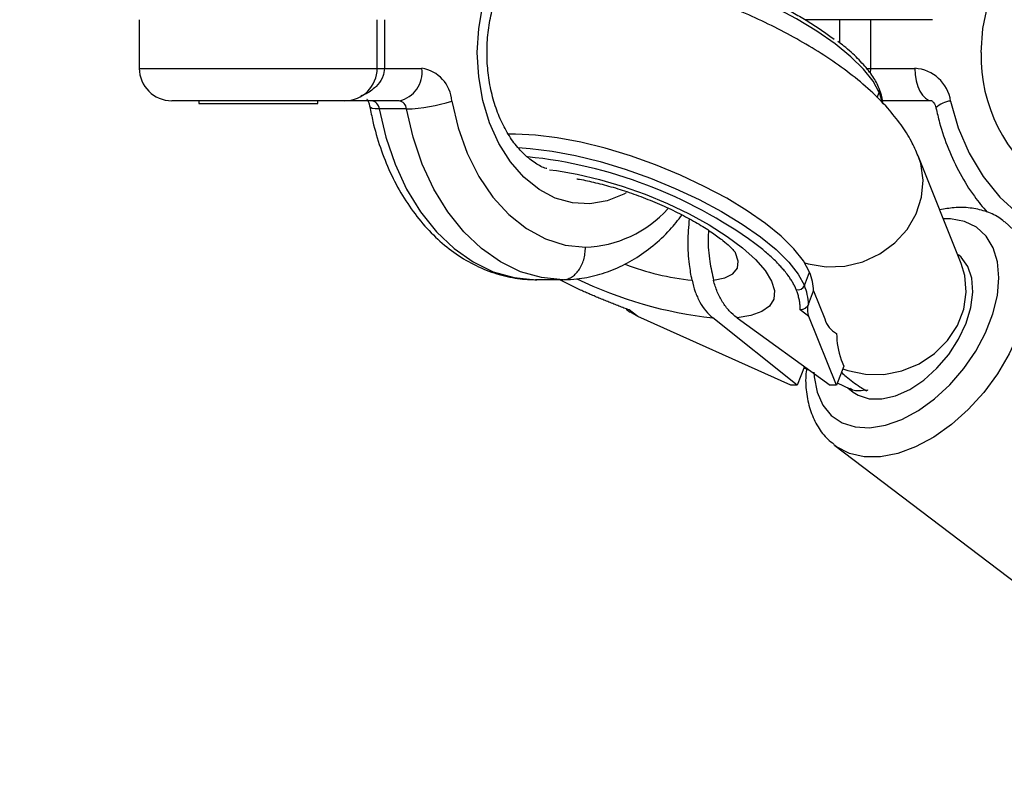
# Model space of a CAD drawing. Units: millimetres. Extents: x -2936 to 3164, y -5050 to -1250.
# Drawn here: x -1245 to -1154, y -3232 to -3161 of the extents above; entities that cross this region are included whole.
import ezdxf

# ---------------------------------------------------------------- set-up
doc = ezdxf.new("R2010")
doc.units = ezdxf.units.MM

msp = doc.modelspace()

# ---------------------------------------------------------------- linework, layer by layer
at = {"color": 7, "linetype": 'Continuous', "lineweight": 25}
for p, q in [((-1234.065, -3161.5), (-1234.065, -3166)), ((-1212.065, -3166), (-1212.065, -3161.5)), ((-1211.401, -3161.5), (-1211.401, -3166)), ((-1160.704, -3161.5), (-1172.499, -3161.5)), ((-1166.464, -3161.5), (-1166.464, -3166)), ((-1166.804, -3166), (-1162.342, -3166)), ((-1210.044, -3169), (-1231.065, -3169)), ((-1228.565, -3169), (-1228.565, -3169.25)), ((-1228.565, -3169.25), (-1217.565, -3169.25)), ((-1217.565, -3169.25), (-1217.565, -3169)), ((-1160.772, -3169), (-1165.34, -3169)), ((-1209.351, -3169.756), (-1211.87, -3169.756)), ((-1158.059, -3184.063), (-1162.044, -3174.094)), ((-1194.908, -3185.55), (-1197.427, -3185.55)), ((-1193.376, -3186.462), (-1195.173, -3185.55)), ((-1172.56, -3186.086), (-1172.083, -3184.856)), ((-1172.185, -3187.825), (-1171.706, -3186.589)), ((-1171.706, -3186.589), (-1170.672, -3189.174)), ((-1189.05, -3188.265), (-1188.666, -3188.557)), ((-1187.963, -3188.965), (-1188.778, -3188.347)), ((-1172.14, -3188.965), (-1172.954, -3188.347)), ((-1187.963, -3188.965), (-1188.655, -3188.539)), ((-1173.803, -3195.304), (-1187.963, -3188.965)), ((-1173.223, -3195.304), (-1181.032, -3189.071)), ((-1178.791, -3189.071), (-1170.184, -3195.304)), ((-1169.604, -3195.304), (-1172.14, -3188.965)), ((-1169.161, -3192.95), (-1168.923, -3193.546)), ((-1172.557, -3193.585), (-1173.223, -3195.304)), ((-1172.602, -3193.7), (-1172.052, -3193.951)), ((-1168.923, -3193.546), (-1169.604, -3195.304)), ((-1173.223, -3195.304), (-1173.803, -3195.304)), ((-1169.604, -3195.304), (-1170.184, -3195.304)), ((-1169.527, -3195.105), (-1168.356, -3195.639)), ((-1168.546, -3195.553), (-1168.038, -3195.956)), ((-1169.736, -3200.892), (-1169.835, -3200.815)), ((-1169.736, -3200.892), (-1149.642, -3216.151))]:
    msp.add_line(p, q, dxfattribs=at)
at = {"color": 8, "linetype": 'Continuous', "lineweight": 25}
for p, q in [((-1169.282, -3163.655), (-1169.282, -3161.5)), ((-1234.065, -3166), (-1207.945, -3166)), ((-1166.464, -3166), (-1166.486, -3166.435)), ((-1165.825, -3168.711), (-1165.644, -3168.243))]:
    msp.add_line(p, q, dxfattribs=at)
at = {"color": 8, "linetype": 'Continuous', "lineweight": 25, "flags": 128}
for points in [[(-1202.811, -3164.55), (-1202.681, -3162.304), (-1202.296, -3160.117), (-1201.665, -3158.044), (-1200.805, -3156.14), (-1199.738, -3154.453), (-1198.491, -3153.028), (-1197.097, -3151.902), (-1195.592, -3151.103), (-1194.015, -3150.652), (-1192.406, -3150.561), (-1190.809, -3150.833), (-1189.262, -3151.46), (-1187.808, -3152.426), (-1186.484, -3153.706), (-1185.323, -3155.266), (-1184.699, -3156.358)], [(-1156.219, -3164.55), (-1156.064, -3162.304), (-1155.605, -3160.117), (-1154.852, -3158.044), (-1153.826, -3156.14), (-1152.553, -3154.453), (-1151.066, -3153.028), (-1149.403, -3151.902), (-1147.608, -3151.103), (-1145.727, -3150.652), (-1143.809, -3150.561), (-1141.903, -3150.833), (-1140.059, -3151.46), (-1138.325, -3152.426), (-1136.745, -3153.706), (-1135.36, -3155.266), (-1134.207, -3157.067), (-1133.315, -3159.062), (-1132.707, -3161.2), (-1132.399, -3163.423), (-1132.387, -3165.49)], [(-1165.644, -3168.243), (-1166.207, -3167.197), (-1167.085, -3166.084), (-1168.261, -3164.924), (-1169.709, -3163.743), (-1171.402, -3162.563), (-1173.305, -3161.409), (-1175.38, -3160.303), (-1177.586, -3159.267), (-1179.877, -3158.324), (-1182.208, -3157.491), (-1184.531, -3156.785), (-1186.801, -3156.221), (-1188.971, -3155.809), (-1190.999, -3155.559), (-1192.842, -3155.475), (-1194.464, -3155.559), (-1195.832, -3155.809), (-1196.919, -3156.221), (-1197.447, -3156.558)], [(-1189.041, -3177.519), (-1189.262, -3177.64), (-1190.809, -3178.267), (-1192.406, -3178.539), (-1194.015, -3178.448), (-1195.592, -3177.997), (-1197.097, -3177.198), (-1198.491, -3176.072), (-1199.738, -3174.647), (-1200.805, -3172.96), (-1201.665, -3171.056), (-1202.296, -3168.983), (-1202.681, -3166.796), (-1202.811, -3164.55)], [(-1159.037, -3169.023), (-1158.333, -3171.515), (-1157.326, -3173.859), (-1156.037, -3176.005), (-1154.495, -3177.907), (-1152.733, -3179.524), (-1150.787, -3180.821), (-1148.702, -3181.769), (-1146.52, -3182.35), (-1145.699, -3182.469)], [(-1211.87, -3169.756), (-1212.24, -3169.742), (-1212.515, -3169.7), (-1212.686, -3169.632), (-1212.745, -3169.55)], [(-1199.04, -3173.332), (-1197.914, -3173.403), (-1195.887, -3173.653), (-1193.717, -3174.064), (-1191.447, -3174.628), (-1189.123, -3175.334), (-1186.792, -3176.167), (-1184.501, -3177.111), (-1182.296, -3178.146), (-1180.221, -3179.252), (-1178.318, -3180.407), (-1176.625, -3181.586), (-1175.176, -3182.768), (-1174.001, -3183.927), (-1173.123, -3185.041), (-1172.56, -3186.086)], [(-1172.524, -3183.999), (-1172.198, -3184.095), (-1170.541, -3184.366), (-1168.835, -3184.294), (-1167.158, -3183.885), (-1165.589, -3183.157), (-1164.203, -3182.144), (-1163.062, -3180.893), (-1162.221, -3179.463), (-1161.72, -3177.921), (-1161.58, -3176.339), (-1161.81, -3174.791), (-1162.047, -3174.086)], [(-1196.137, -3175.379), (-1195.495, -3175.456), (-1193.56, -3175.784), (-1191.515, -3176.268), (-1189.408, -3176.894), (-1187.291, -3177.648), (-1185.214, -3178.511), (-1183.228, -3179.463), (-1181.38, -3180.481), (-1179.716, -3181.54), (-1178.274, -3182.615), (-1177.091, -3183.68), (-1176.194, -3184.708), (-1175.605, -3185.676), (-1175.339, -3186.56), (-1175.401, -3187.339), (-1175.791, -3187.994), (-1176.498, -3188.508), (-1177.506, -3188.87), (-1178.791, -3189.071)], [(-1171.686, -3194.119), (-1171.66, -3194.544), (-1171.392, -3195.946), (-1170.859, -3197.144), (-1170.078, -3198.099), (-1169.073, -3198.78), (-1167.877, -3199.166), (-1166.528, -3199.244), (-1165.071, -3199.011), (-1163.551, -3198.475), (-1162.017, -3197.654), (-1160.52, -3196.573), (-1159.106, -3195.268), (-1157.821, -3193.78), (-1156.708, -3192.157), (-1155.8, -3190.451), (-1155.128, -3188.718), (-1154.714, -3187.012), (-1154.57, -3185.389), (-1154.701, -3183.901), (-1155.103, -3182.596), (-1155.763, -3181.515), (-1156.659, -3180.694), (-1157.764, -3180.158), (-1159.041, -3179.926), (-1159.713, -3179.925)], [(-1154.044, -3180.161), (-1153.192, -3180.972), (-1152.455, -3182.131), (-1151.976, -3183.52), (-1151.766, -3185.1), (-1151.833, -3186.828), (-1152.173, -3188.658), (-1152.778, -3190.538), (-1153.631, -3192.419), (-1154.709, -3194.249), (-1155.982, -3195.977), (-1157.416, -3197.557), (-1158.972, -3198.945), (-1160.607, -3200.104), (-1162.276, -3201.003), (-1163.934, -3201.615), (-1165.537, -3201.926), (-1167.039, -3201.926), (-1168.401, -3201.615), (-1169.584, -3201.003), (-1169.736, -3200.892)], [(-1180.967, -3185.602), (-1179.925, -3185.39), (-1179.18, -3185.013), (-1178.76, -3184.486), (-1178.678, -3183.825), (-1178.932, -3183.069)], [(-1169.02, -3193.796), (-1168.552, -3193.963), (-1166.925, -3194.304), (-1165.231, -3194.309), (-1163.549, -3193.976), (-1161.956, -3193.322), (-1160.527, -3192.377), (-1159.328, -3191.184), (-1158.414, -3189.799), (-1157.828, -3188.286), (-1157.596, -3186.714), (-1157.73, -3185.158), (-1158.059, -3184.063)]]:
    msp.add_lwpolyline(points, dxfattribs=at)
at = {"color": 7, "linetype": 'Continuous', "lineweight": 25, "flags": 128}
for points in [[(-1162.342, -3166), (-1162.312, -3166.585), (-1162.223, -3167.148), (-1162.077, -3167.667), (-1161.882, -3168.121), (-1161.644, -3168.494), (-1161.373, -3168.772), (-1161.078, -3168.942), (-1160.772, -3169)], [(-1205.174, -3169.023), (-1204.583, -3171.515), (-1203.739, -3173.859), (-1202.659, -3176.005), (-1201.366, -3177.907), (-1199.888, -3179.524), (-1198.257, -3180.821), (-1196.508, -3181.769), (-1194.679, -3182.35), (-1192.809, -3182.55)], [(-1211.87, -3169.756), (-1211.263, -3172.382), (-1210.415, -3174.873), (-1209.339, -3177.186), (-1208.054, -3179.281), (-1206.584, -3181.12), (-1204.953, -3182.672), (-1203.191, -3183.909), (-1201.327, -3184.811), (-1199.395, -3185.361), (-1197.427, -3185.55)], [(-1194.908, -3185.55), (-1196.876, -3185.361), (-1198.808, -3184.811), (-1200.672, -3183.909), (-1202.434, -3182.672), (-1204.065, -3181.12), (-1205.535, -3179.281), (-1206.82, -3177.186), (-1207.896, -3174.873), (-1208.744, -3172.382), (-1209.351, -3169.756)], [(-1172.083, -3184.856), (-1172.646, -3183.81), (-1173.524, -3182.696), (-1174.699, -3181.537), (-1176.148, -3180.356), (-1177.841, -3179.176), (-1179.744, -3178.022), (-1181.819, -3176.915), (-1184.024, -3175.88), (-1186.315, -3174.937), (-1188.646, -3174.103), (-1190.97, -3173.398), (-1193.24, -3172.834), (-1195.41, -3172.422), (-1197.437, -3172.172), (-1199.28, -3172.088), (-1199.955, -3172.101)], [(-1168.051, -3195.946), (-1167.587, -3196.24), (-1166.564, -3196.568), (-1165.392, -3196.586), (-1164.122, -3196.293), (-1162.812, -3195.703), (-1161.519, -3194.841), (-1160.3, -3193.745), (-1159.21, -3192.466), (-1158.298, -3191.058), (-1157.602, -3189.585), (-1157.156, -3188.111), (-1156.977, -3186.704), (-1157.075, -3185.424), (-1157.445, -3184.329), (-1158.07, -3183.467), (-1158.327, -3183.24)]]:
    msp.add_lwpolyline(points, dxfattribs=at)
at = {"color": 7, "linetype": 'Continuous', "lineweight": 25}
for centre, radius, start, end in [((-1045.532, -3160), 1890, 180, 270), ((-1231.065, -3166), 3, 180, 270), ((-1215.065, -3166), 3, 270, 0), ((-1210.591, -3166.383), 2.674, 281.80589, 8.23088), ((-1208.411, -3169.209), 3.243, 3.28973, 81.73367), ((-1162.561, -3169.557), 3.564, 8.6257, 86.48195), ((-1212.68, -3169.802), 0.811, 3.28973, 81.73367), ((-1210.161, -3169.802), 0.811, 3.28973, 81.73367), ((-1209.761, -3155.15), 14.612, 271.60561, 288.29528), ((-1202.601, -3217.424), 43.466, 54.15364, 84.14792), ((-1176.539, -3186.732), 4.836, 1.70329, 22.83619), ((-1173.155, -3185.839), 0.644, 255.16678, 337.44329), ((-1177.016, -3187.963), 4.836, 1.70329, 22.83619), ((-1168.479, -3188.538), 2.283, 196.15927, 241.0329), ((-1162.018, -3190.454), 7.567, 180.6231, 199.26568)]:
    msp.add_arc(centre, radius, start, end, dxfattribs=at)
at = {"color": 8, "linetype": 'Continuous', "lineweight": 25}
for centre, radius, start, end in [((-1141.633, -3164.894), 14.59, 178.65077, 234.69141), ((-1166.116, -3168.054), 0.508, 338.15596, 21.44184), ((-1170.901, -3170.371), 5.671, 12.90149, 22.03281), ((-1158.849, -3171.22), 2.205, 94.89174, 134.70466), ((-1193.224, -3171.731), 10.827, 272.19645, 317.8891), ((-1180.317, -3160.871), 24.872, 249.20392, 263.91639), ((-1176.991, -3151.236), 38.05, 244.10485, 263.9039)]:
    msp.add_arc(centre, radius, start, end, dxfattribs=at)
at = {"color": 7, "linetype": 'Continuous', "lineweight": 25}
for points, knots in [([(-1201.91, -3164.55), (-1201.905, -3164.239), (-1201.889, -3163.311), (-1201.709, -3161.783), (-1201.308, -3160.039), (-1200.724, -3158.431), (-1199.987, -3157.007), (-1199.13, -3155.805), (-1198.191, -3154.85), (-1197.206, -3154.149), (-1196.197, -3153.72), (-1195.414, -3153.529), (-1194.956, -3153.571), (-1194.838, -3153.582)], [0, 0, 0, 0, 0.050858, 0.151489, 0.251926, 0.351946, 0.45152, 0.550818, 0.650202, 0.750569, 0.853668, 0.962318, 1, 1, 1, 1]), ([(-1192.26, -3155.234), (-1192.183, -3155.234), (-1191.901, -3155.235), (-1191.458, -3155.249), (-1190.938, -3155.278), (-1190.322, -3155.326), (-1189.532, -3155.409), (-1188.5, -3155.554), (-1187.392, -3155.748), (-1186.029, -3156.034), (-1184.535, -3156.405), (-1182.921, -3156.874), (-1181.597, -3157.306), (-1180.137, -3157.826), (-1178.949, -3158.289), (-1177.841, -3158.757), (-1177.136, -3159.068), (-1176.44, -3159.388), (-1175.756, -3159.716), (-1175.084, -3160.052), (-1174.425, -3160.395), (-1173.783, -3160.743), (-1173.156, -3161.098), (-1172.548, -3161.456), (-1171.959, -3161.819), (-1171.39, -3162.185), (-1170.843, -3162.553), (-1170.318, -3162.922), (-1169.988, -3163.169), (-1169.823, -3163.293)], [0, 0, 0, 0, 0.012369, 0.045309, 0.068825, 0.090453, 0.135403, 0.180353, 0.230442, 0.28051, 0.353352, 0.414621, 0.47589, 0.512338, 0.59028, 0.619545, 0.648811, 0.678077, 0.707343, 0.736608, 0.765874, 0.79514, 0.824406, 0.853671, 0.882937, 0.912203, 0.941469, 0.970734, 1, 1, 1, 1]), ([(-1162.044, -3174.094), (-1162.243, -3173.643), (-1162.69, -3172.632), (-1163.629, -3171.165), (-1164.877, -3169.609), (-1166.452, -3168.029), (-1168.33, -3166.464), (-1170.429, -3164.976), (-1172.657, -3163.603), (-1174.98, -3162.341), (-1177.383, -3161.187), (-1179.847, -3160.141), (-1182.352, -3159.209), (-1184.876, -3158.398), (-1187.399, -3157.718), (-1189.906, -3157.178), (-1192.391, -3156.793), (-1194.863, -3156.575), (-1197.247, -3156.593), (-1198.925, -3156.711), (-1199.777, -3156.916), (-1199.897, -3156.944)], [0, 0, 0, 0, 0.0372693, 0.083591, 0.1347382, 0.1922479, 0.2535815, 0.3133425, 0.3709238, 0.4269259, 0.4819449, 0.5364281, 0.5907255, 0.6451189, 0.6998566, 0.7553089, 0.8119643, 0.8705257, 0.9320091, 0.9904748, 1, 1, 1, 1]), ([(-1165.643, -3167.869), (-1165.726, -3167.681), (-1165.967, -3167.138), (-1166.591, -3166.213), (-1167.608, -3165.087), (-1168.583, -3164.175), (-1169.287, -3163.649), (-1169.481, -3163.503)], [0, 0, 0, 0, 0.134046, 0.389131, 0.646525, 0.902615, 1, 1, 1, 1]), ([(-1196.375, -3175.28), (-1196.399, -3175.274), (-1196.743, -3175.197), (-1197.452, -3174.783), (-1198.463, -3174.017), (-1199.425, -3172.927), (-1200.263, -3171.616), (-1200.955, -3170.105), (-1201.478, -3168.434), (-1201.805, -3166.68), (-1201.905, -3165.366), (-1201.909, -3164.665), (-1201.91, -3164.55)], [0, 0, 0, 0, 0.00913, 0.129997, 0.258866, 0.382252, 0.503163, 0.623306, 0.74332, 0.863458, 0.977484, 1, 1, 1, 1]), ([(-1165.281, -3169.26), (-1165.339, -3168.913), (-1165.416, -3168.456), (-1165.599, -3167.983), (-1165.643, -3167.869)], [0, 0, 0, 0, 0.7583863, 1, 1, 1, 1]), ([(-1213.005, -3168.883), (-1213.01, -3168.878), (-1213.022, -3168.867), (-1212.928, -3168.988), (-1212.817, -3169.231), (-1212.767, -3169.456), (-1212.745, -3169.554)], [0, 0, 0, 0, 0.1894718, 0.4854766, 0.7747961, 1, 1, 1, 1]), ([(-1160.773, -3169.007), (-1160.771, -3169.004), (-1160.766, -3168.999), (-1160.612, -3169.142), (-1160.478, -3169.368), (-1160.424, -3169.564), (-1160.4, -3169.652)], [0, 0, 0, 0, 0.376797, 0.635322, 0.835492, 1, 1, 1, 1]), ([(-1212.745, -3169.554), (-1212.656, -3170.006), (-1212.404, -3171.294), (-1211.807, -3173.35), (-1210.89, -3175.654), (-1209.756, -3177.795), (-1208.421, -3179.739), (-1206.903, -3181.45), (-1205.226, -3182.897), (-1203.419, -3184.051), (-1201.518, -3184.893), (-1199.599, -3185.398), (-1198.181, -3185.547), (-1197.43, -3185.549), (-1197.298, -3185.55)], [0, 0, 0, 0, 0.051241, 0.145952, 0.240901, 0.336014, 0.431173, 0.526151, 0.620624, 0.714202, 0.806559, 0.897569, 0.981933, 1, 1, 1, 1]), ([(-1160.4, -3169.652), (-1160.292, -3170.113), (-1159.99, -3171.406), (-1159.282, -3173.464), (-1158.201, -3175.745), (-1157, -3177.721), (-1156.068, -3178.828), (-1155.662, -3179.309)], [0, 0, 0, 0, 0.127843, 0.359179, 0.590664, 0.821989, 1, 1, 1, 1]), ([(-1193.618, -3176.226), (-1193.582, -3176.23), (-1193.116, -3176.294), (-1192.051, -3176.524), (-1190.457, -3176.929), (-1188.75, -3177.467), (-1187.017, -3178.108), (-1185.317, -3178.834), (-1183.716, -3179.617), (-1182.273, -3180.423), (-1181.042, -3181.212), (-1180.103, -3181.909), (-1179.455, -3182.475), (-1179.085, -3182.854), (-1178.935, -3183.058), (-1178.952, -3183.03), (-1178.956, -3183.023)], [0, 0, 0, 0, 0.006797, 0.088895, 0.173985, 0.261079, 0.349329, 0.438003, 0.526273, 0.613367, 0.698489, 0.780722, 0.850946, 0.916292, 0.977315, 1, 1, 1, 1]), ([(-1154.078, -3180.186), (-1154.242, -3180.052), (-1154.766, -3179.625), (-1155.841, -3179.183), (-1157.236, -3178.874), (-1158.651, -3178.833), (-1159.601, -3179.016), (-1160.043, -3179.1)], [0, 0, 0, 0, 0.104542, 0.33368, 0.562994, 0.797165, 1, 1, 1, 1]), ([(-1195.063, -3185.549), (-1194.668, -3185.542), (-1193.622, -3185.521), (-1191.936, -3185.224), (-1190.051, -3184.592), (-1188.245, -3183.662), (-1186.546, -3182.443), (-1185.064, -3181.082), (-1184.234, -3180.029), (-1183.866, -3179.561)], [0, 0, 0, 0, 0.093384, 0.247511, 0.401756, 0.557016, 0.71398, 0.872918, 1, 1, 1, 1]), ([(-1182.953, -3185.602), (-1183.039, -3185.116), (-1183.244, -3183.953), (-1183.359, -3182.036), (-1183.244, -3180.634), (-1183.186, -3179.931)], [0, 0, 0, 0, 0.264105, 0.63125, 1, 1, 1, 1]), ([(-1181.429, -3180.982), (-1181.444, -3181.237), (-1181.504, -3182.199), (-1181.357, -3183.77), (-1181.089, -3185.03), (-1180.967, -3185.602)], [0, 0, 0, 0, 0.163962, 0.619766, 1, 1, 1, 1]), ([(-1194.908, -3185.55), (-1194.77, -3185.55), (-1194.633, -3185.531), (-1194.365, -3185.454), (-1194.232, -3185.397), (-1193.978, -3185.246), (-1193.857, -3185.154), (-1193.629, -3184.937), (-1193.521, -3184.81), (-1193.327, -3184.533), (-1193.241, -3184.383), (-1193.087, -3184.055), (-1193.022, -3183.88), (-1192.917, -3183.52), (-1192.877, -3183.331), (-1192.823, -3182.943), (-1192.809, -3182.745), (-1192.809, -3182.55)], [0, 0, 0, 0, 0.125, 0.125, 0.25, 0.25, 0.375, 0.375, 0.5, 0.5, 0.625, 0.625, 0.75, 0.75, 0.875, 0.875, 1, 1, 1, 1]), ([(-1173.32, -3186.462), (-1173.341, -3186.41), (-1173.384, -3186.306), (-1173.459, -3186.147), (-1173.542, -3185.985), (-1173.632, -3185.822), (-1173.73, -3185.658), (-1173.837, -3185.491), (-1173.949, -3185.324), (-1174.132, -3185.07), (-1174.37, -3184.767), (-1174.676, -3184.413), (-1174.984, -3184.081), (-1175.338, -3183.725), (-1175.745, -3183.344), (-1176.182, -3182.961), (-1176.647, -3182.577), (-1176.98, -3182.32), (-1177.147, -3182.191)], [0, 0, 0, 0, 0.040812, 0.081623, 0.122433, 0.163243, 0.204051, 0.24486, 0.285667, 0.325023, 0.428321, 0.500006, 0.571695, 0.657357, 0.743019, 0.828681, 0.914341, 1, 1, 1, 1]), ([(-1182.953, -3185.602), (-1182.878, -3185.972), (-1182.779, -3186.324), (-1182.598, -3186.828), (-1182.532, -3186.991), (-1182.388, -3187.31), (-1182.31, -3187.466), (-1182.064, -3187.911), (-1181.882, -3188.181), (-1181.482, -3188.669), (-1181.264, -3188.887), (-1181.032, -3189.071)], [0, 0, 0, 0, 0.25, 0.25, 0.375, 0.375, 0.5, 0.5, 0.75, 0.75, 1, 1, 1, 1]), ([(-1178.791, -3189.071), (-1179.046, -3188.887), (-1179.285, -3188.672), (-1179.618, -3188.308), (-1179.725, -3188.179), (-1179.931, -3187.908), (-1180.03, -3187.764), (-1180.31, -3187.319), (-1180.473, -3187.002), (-1180.755, -3186.33), (-1180.875, -3185.972), (-1180.967, -3185.602)], [0, 0, 0, 0, 0.25, 0.25, 0.375, 0.375, 0.5, 0.5, 0.75, 0.75, 1, 1, 1, 1]), ([(-1188.778, -3188.347), (-1188.933, -3188.288), (-1189.244, -3188.172), (-1189.709, -3187.993), (-1190.173, -3187.811), (-1190.636, -3187.626), (-1191.098, -3187.439), (-1191.557, -3187.249), (-1192.015, -3187.056), (-1192.471, -3186.861), (-1192.925, -3186.663), (-1193.225, -3186.529), (-1193.376, -3186.462)], [0, 0, 0, 0, 0.100001, 0.200003, 0.300004, 0.400005, 0.500006, 0.600006, 0.700006, 0.800005, 0.900003, 1, 1, 1, 1]), ([(-1172.954, -3188.347), (-1172.952, -3188.288), (-1172.949, -3188.172), (-1172.955, -3187.993), (-1172.969, -3187.811), (-1172.993, -3187.626), (-1173.025, -3187.439), (-1173.066, -3187.249), (-1173.116, -3187.056), (-1173.175, -3186.861), (-1173.242, -3186.663), (-1173.294, -3186.529), (-1173.32, -3186.462)], [0, 0, 0, 0, 0.100001, 0.200003, 0.300004, 0.400005, 0.500006, 0.600006, 0.700006, 0.800005, 0.900003, 1, 1, 1, 1]), ([(-1172.185, -3187.825), (-1172.193, -3187.843), (-1172.208, -3187.879), (-1172.239, -3187.933), (-1172.275, -3187.986), (-1172.317, -3188.038), (-1172.365, -3188.089), (-1172.417, -3188.136), (-1172.474, -3188.181), (-1172.548, -3188.229), (-1172.641, -3188.278), (-1172.744, -3188.316), (-1172.851, -3188.342), (-1172.917, -3188.345), (-1172.954, -3188.347)], [0, 0, 0, 0, 0.054962, 0.111237, 0.169268, 0.229456, 0.292155, 0.357675, 0.426282, 0.498203, 0.61585, 0.749682, 0.859339, 1, 1, 1, 1]), ([(-1172.14, -3188.965), (-1172.187, -3188.847), (-1172.224, -3188.706), (-1172.254, -3188.437), (-1172.26, -3188.338), (-1172.253, -3188.164), (-1172.248, -3188.102), (-1172.227, -3187.967), (-1172.21, -3187.891), (-1172.185, -3187.825)], [0, 0, 0, 0, 0.5, 0.5, 0.75, 0.75, 0.875, 0.875, 1, 1, 1, 1]), ([(-1172.355, -3193.732), (-1172.384, -3193.961), (-1172.489, -3194.796), (-1172.381, -3196.157), (-1172.022, -3197.763), (-1171.349, -3199.163), (-1170.609, -3200.183), (-1170.025, -3200.62), (-1169.834, -3200.764)], [0, 0, 0, 0, 0.080232, 0.291561, 0.501292, 0.706091, 0.903548, 1, 1, 1, 1]), ([(-1169.144, -3194.116), (-1169.001, -3194.251), (-1168.484, -3194.736), (-1167.718, -3195.259), (-1167.1, -3195.664), (-1166.931, -3195.771), (-1166.925, -3195.775)], [0, 0, 0, 0, 0.218678, 0.790168, 0.993206, 1, 1, 1, 1]), ([(-1166.925, -3195.775), (-1166.93, -3195.775), (-1167.424, -3195.848), (-1167.999, -3195.927), (-1168.301, -3195.628), (-1168.335, -3195.595)], [0, 0, 0, 0, 0.007631, 0.889333, 1, 1, 1, 1]), ([(-1166.712, -3195.738), (-1166.73, -3195.755), (-1166.768, -3195.79), (-1166.805, -3195.822), (-1166.823, -3195.839)], [0, 0, 0, 0, 0.497654, 1, 1, 1, 1])]:
    msp.add_open_spline(points, degree=3, knots=knots, dxfattribs=at)
at = {"color": 8, "linetype": 'Continuous', "lineweight": 25}
msp.add_open_spline([(-1211.401, -3166), (-1211.427, -3166.256), (-1211.459, -3166.568), (-1211.707, -3167.146), (-1211.973, -3167.508), (-1212.562, -3168.051), (-1213.041, -3168.369), (-1213.506, -3168.52), (-1213.574, -3168.542)], degree=3, knots=[0, 0, 0, 0, 0.2148123, 0.2620596, 0.5298771, 0.5842361, 0.9399078, 1, 1, 1, 1], dxfattribs=at)
at = {"color": 7, "linetype": 'Continuous', "lineweight": 25}
for points in [[(-1166.925, -3195.775), (-1166.856, -3195.764), (-1166.784, -3195.752), (-1166.712, -3195.738)], [(-1166.925, -3195.775), (-1166.892, -3195.796), (-1166.857, -3195.817), (-1166.823, -3195.839)]]:
    msp.add_open_spline(points, degree=3, dxfattribs=at)

doc.saveas('drawing.dxf')
